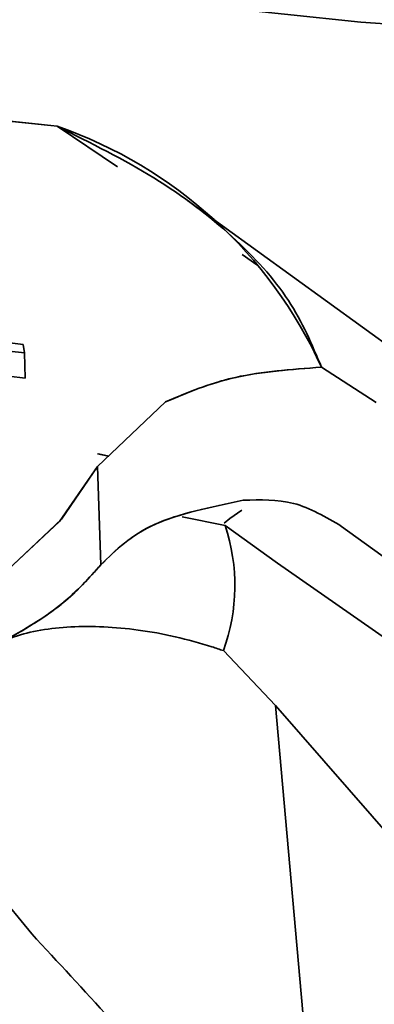
# Paper-space layout 'List2' of a CAD drawing. Units: millimetres. Extents: x 100 to 5841, y 91 to 7185.
# Drawn here: x 2390 to 2400, y 2502 to 2532 of the extents above; entities that cross this region are included whole.
import ezdxf

# ---------------------------------------------------------------- set-up
doc = ezdxf.new("R2010")
doc.units = ezdxf.units.MM
doc.dimstyles.new('SLDDIMSTYLE5', dxfattribs={"dimtxt": 0.18, "dimasz": 71.12, "dimexe": 0, "dimexo": 0.0625, "dimgap": 0, "dimtad": 0, "dimtih": 1, "dimtoh": 1, "dimdec": 0, "dimrnd": 1e-09, "dimzin": 0, "dimdsep": 46, "dimtxsty": 'Standard', "dimsah": 1, "dimcen": 0.09, "dimadec": 0, "dimazin": 0, "dimtfac": 71.12, "dimtdec": 0, "dimtofl": 0, "dimtmove": 0, "dimatfit": 3, "dimfxl": 1, "dimfrac": 2, "dimtolj": 1, "dimtzin": 0, "dimarcsym": 0})

psp = doc.layouts.new('List2')

# ---------------------------------------------------------------- linework, layer by layer
at = {"color": 7, "linetype": 'Continuous', "lineweight": 35, "ltscale": 20}
for p, q in [((2392.608, 2527.724), (2390.776, 2528.955)), ((2392.608, 2527.724), (2390.776, 2528.955)), ((2415.133, 2511.913), (2394.735, 2526.696)), ((2396.848, 2524.739), (2396.4, 2525.056)), ((2396.4, 2525.056), (2396.848, 2524.739)), ((2385.574, 2522.545), (2389.78, 2522.059)), ((2385.574, 2522.545), (2389.78, 2522.059)), ((2389.745, 2522.313), (2387.875, 2522.548)), ((2389.78, 2522.059), (2389.745, 2522.313)), ((2389.78, 2522.059), (2389.806, 2521.296)), ((2389.806, 2521.296), (2389.308, 2521.355)), ((2389.806, 2521.296), (2389.308, 2521.355)), ((2398.811, 2521.626), (2400.472, 2520.551)), ((2398.811, 2521.626), (2400.472, 2520.551)), ((2392.003, 2518.602), (2394.071, 2520.568)), ((2392.003, 2518.602), (2394.071, 2520.568)), ((2392.002, 2518.992), (2392.342, 2518.924)), ((2392.343, 2518.925), (2392.031, 2518.987)), ((2392.104, 2515.616), (2392.003, 2518.602)), ((2395.882, 2516.812), (2394.578, 2517.073)), ((2397.476, 2515.667), (2395.882, 2516.812)), ((2401.391, 2515.359), (2399.424, 2516.786)), ((2397.476, 2515.667), (2416.07, 2502.659)), ((2395.828, 2513.005), (2397.415, 2511.333)), ((2415.893, 2490.124), (2397.415, 2511.333)), ((2397.415, 2511.333), (2398.893, 2494.692)), ((2390.004, 2504.393), (2388.537, 2506.176))]:
    psp.add_line(p, q, dxfattribs=at)
at = {"color": 7, "linetype": 'Continuous', "lineweight": 35, "ltscale": 20, "flags": 128}
for points in [[(2333.037, 2568.126), (2333.435, 2564.942), (2334.424, 2561.763), (2335.997, 2558.647), (2338.144, 2555.614), (2340.85, 2552.684), (2344.096, 2549.877), (2347.863, 2547.212), (2352.123, 2544.706), (2356.85, 2542.375), (2362.011, 2540.236), (2367.572, 2538.303), (2373.497, 2536.588), (2379.746, 2535.103), (2386.276, 2533.858), (2393.046, 2532.861), (2400.009, 2532.119), (2407.119, 2531.636), (2414.33, 2531.417), (2414.849, 2531.411)], [(2345.07, 2515.062), (2346.896, 2513.681), (2349.267, 2512.406), (2352.146, 2511.295), (2355.451, 2510.4), (2359.066, 2509.76), (2362.849, 2509.393), (2366.654, 2509.298), (2370.348, 2509.454), (2373.983, 2509.85), (2377.605, 2510.506), (2381.073, 2511.42), (2384.247, 2512.572), (2387.001, 2513.924), (2389.239, 2515.421), (2390.909, 2517.001), (2392.003, 2518.602), (2392.003, 2518.602)], [(2392.003, 2518.602), (2390.85, 2516.932), (2389.143, 2515.346), (2386.925, 2513.881), (2384.247, 2512.572), (2381.174, 2511.451), (2377.778, 2510.544), (2374.14, 2509.873), (2370.348, 2509.454), (2366.492, 2509.296), (2362.664, 2509.404), (2358.954, 2509.775), (2355.451, 2510.4), (2352.24, 2511.265), (2349.396, 2512.348), (2346.987, 2513.623), (2345.07, 2515.062)], [(2395.851, 2516.879), (2396.024, 2517.022), (2396.388, 2517.282)]]:
    psp.add_lwpolyline(points, dxfattribs=at)
at = {"color": 7, "linetype": 'Continuous', "lineweight": 35, "ltscale": 400}
for centre, radius, start, end in [((2386.234, 2515.905), 13.818, 24.4604, 70.8093), ((2390.412, 2514.985), 5.767, 339.9142, 18.4684)]:
    psp.add_arc(centre, radius, start, end, dxfattribs=at)
at = {"color": 7, "linetype": 'Continuous', "lineweight": 35, "ltscale": 20}
for points, knots in [([(2390.776, 2528.955), (2389.762, 2529.064), (2387.732, 2529.283), (2385.611, 2529.579), (2384.549, 2529.727)], [0, 0, 0, 0, 0.499209, 1, 1, 1, 1]), ([(2390.776, 2528.955), (2389.737, 2529.067), (2387.706, 2529.286), (2385.586, 2529.582), (2384.549, 2529.727)], [0, 0, 0, 0, 0.511164, 1, 1, 1, 1]), ([(2398.811, 2521.626), (2398.524, 2522.31), (2397.948, 2523.686), (2396.185, 2525.622), (2393.852, 2527.421), (2391.797, 2528.446), (2390.776, 2528.955)], [0, 0, 0, 0, 0.248557, 0.5, 0.751443, 1, 1, 1, 1]), ([(2394.071, 2520.568), (2394.742, 2520.854), (2396.08, 2521.426), (2397.902, 2521.559), (2398.811, 2521.626)], [0, 0, 0, 0, 0.501154, 1, 1, 1, 1]), ([(2394.071, 2520.568), (2394.723, 2520.847), (2396.058, 2521.42), (2397.879, 2521.556), (2398.811, 2521.626)], [0, 0, 0, 0, 0.48816, 1, 1, 1, 1]), ([(2392.104, 2515.616), (2392.561, 2516.067), (2393.477, 2516.969), (2395.449, 2517.374), (2396.435, 2517.577)], [0, 0, 0, 0, 0.499908, 1, 1, 1, 1]), ([(2396.435, 2517.577), (2395.453, 2517.375), (2393.48, 2516.969), (2392.564, 2516.068), (2392.104, 2515.616)], [0, 0, 0, 0, 0.497653, 1, 1, 1, 1]), ([(2399.424, 2516.786), (2398.943, 2517.069), (2397.981, 2517.633), (2396.951, 2517.596), (2396.435, 2517.577)], [0, 0, 0, 0, 0.499989, 1, 1, 1, 1]), ([(2345.221, 2510.614), (2345.827, 2510.164), (2347.035, 2509.269), (2349.482, 2508.295), (2352.314, 2507.606), (2355.511, 2507.209), (2358.993, 2507.084), (2362.681, 2507.204), (2366.497, 2507.535), (2370.357, 2508.044), (2374.169, 2508.702), (2377.839, 2509.475), (2381.27, 2510.342), (2384.375, 2511.28), (2387.078, 2512.278), (2389.306, 2513.332), (2391.056, 2514.437), (2391.755, 2515.223), (2392.104, 2515.616)], [0, 0, 0, 0, 0.062652, 0.124908, 0.187339, 0.249892, 0.312395, 0.374866, 0.437341, 0.499811, 0.562298, 0.624792, 0.687285, 0.749824, 0.812331, 0.874897, 0.937524, 1, 1, 1, 1]), ([(2345.221, 2510.614), (2345.811, 2510.176), (2347.017, 2509.28), (2348.96, 2508.503), (2350.591, 2508.031), (2351.72, 2507.77), (2352.915, 2507.553), (2354.187, 2507.378), (2355.476, 2507.253), (2357.089, 2507.153), (2358.918, 2507.11), (2360.91, 2507.146), (2363.053, 2507.249), (2365.376, 2507.432), (2367.939, 2507.721), (2370.883, 2508.135), (2374.205, 2508.706), (2377.862, 2509.482), (2381.25, 2510.335), (2384.347, 2511.271), (2387.024, 2512.256), (2389.25, 2513.303), (2391.026, 2514.407), (2391.742, 2515.21), (2392.104, 2515.616)], [0, 0, 0, 0, 0.061082, 0.124871, 0.148805, 0.174144, 0.198703, 0.223161, 0.249931, 0.272411, 0.312459, 0.34741, 0.374957, 0.420362, 0.46202, 0.499939, 0.563737, 0.625261, 0.686955, 0.748842, 0.812085, 0.872291, 0.935502, 1, 1, 1, 1]), ([(2388.233, 2512.749), (2388.61, 2513), (2389.364, 2513.503), (2391.17, 2513.792), (2393.264, 2513.695), (2394.872, 2513.329), (2395.713, 2513.044), (2395.828, 2513.005)], [0, 0, 0, 0, 0.233829, 0.467455, 0.706787, 0.959974, 1, 1, 1, 1]), ([(2390.004, 2504.393), (2391.592, 2502.67), (2394.768, 2499.224), (2401.08, 2492.297), (2405.792, 2487.083), (2408.934, 2483.607)], [0, 0, 0, 0, 0.249987, 0.499983, 1, 1, 1, 1])]:
    psp.add_open_spline(points, degree=3, knots=knots, dxfattribs=at)

# ---------------------------------------------------------------- leaders
at = {"color": 7, "linetype": 'Continuous', "lineweight": 0, "ltscale": 20}
psp.add_leader([(2428, 2326.393), (2319.533, 3532.06)], dimstyle='SLDDIMSTYLE5', dxfattribs=at)

doc.saveas('drawing.dxf')
